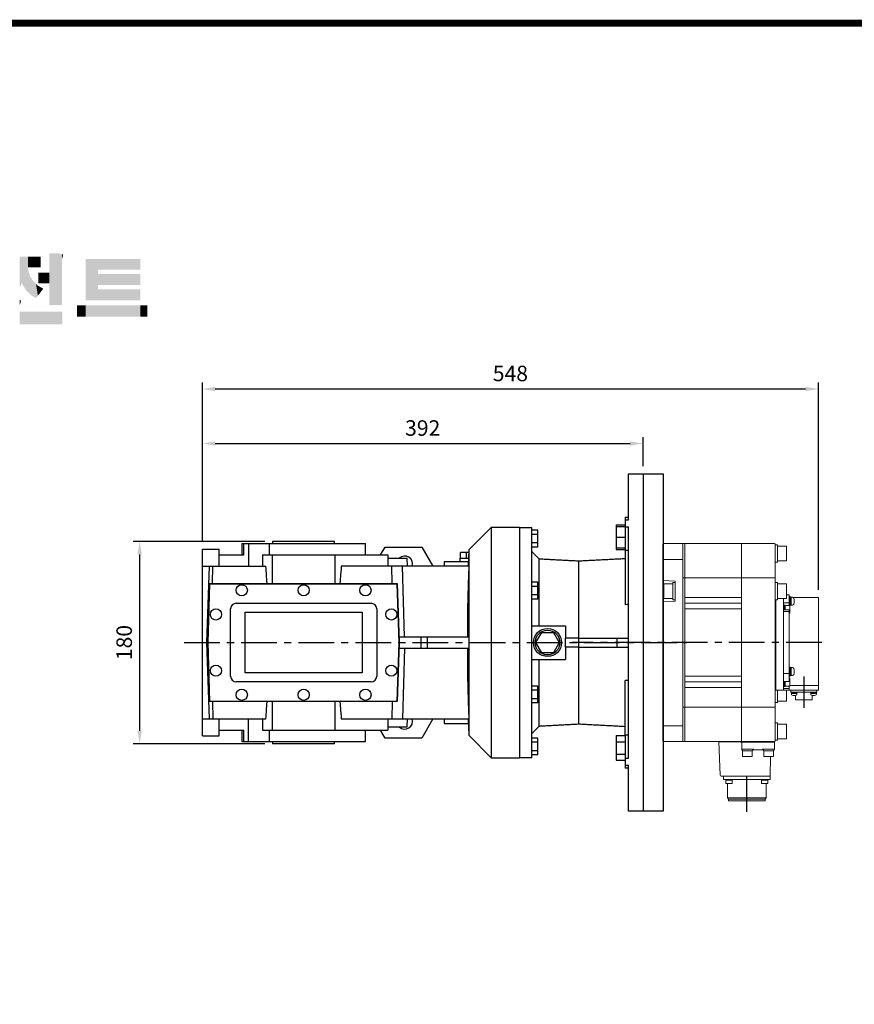
# Model space of a CAD drawing. Extents: x 271 to 3164, y -271 to 1816.
# Drawn here: x 1002 to 1744, y 888 to 1764 of the extents above; entities that cross this region are included whole.
import ezdxf

# ---------------------------------------------------------------- set-up
doc = ezdxf.new("R2010")
doc.units = 0
doc.header["$MEASUREMENT"] = 0
doc.linetypes.add('CENTER', pattern=[50.8, 31.75, -6.35, 6.35, -6.35])
doc.layers.add('CENTER', color=1, linetype='CENTER')
doc.layers.add('OBJECT', color=6, linetype='Continuous', lineweight=20)
doc.styles.add('MX_NOTE_STANDARD', font='txt.shx', dxfattribs={"height": 3.15, "bigfont": 'extfont.shx'})
doc.dimstyles.new('MXDIMSTYLE', dxfattribs={"dimtxt": 3.15, "dimasz": 2.5, "dimexe": 1.5, "dimexo": 1, "dimgap": 1, "dimtad": 1, "dimdec": 4, "dimdsep": 46, "dimtxsty": 'MX_NOTE_STANDARD', "dimcen": 2.5, "dimadec": 0, "dimazin": 0, "dimtfac": 1, "dimtdec": 4, "dimtmove": 2, "dimatfit": 3, "dimfxl": 0, "dimtolj": 1, "dimarcsym": 0})

# ---------------------------------------------------------------- blocks, each defined once
blk = doc.blocks.new('*D140')
at = {"color": 3, "linetype": 'Continuous', "lineweight": -2}
for p, q in [((1219.96, 1299.66), (1102.86, 1299.66)), ((1108.61, 1131.16), (1108.61, 1288.16)), ((1219.96, 1119.66), (1102.86, 1119.66))]:
    blk.add_line(p, q, dxfattribs=at)
at = {"color": 3}
for points in [[(1110.53, 1288.16), (1106.7, 1288.16), (1108.61, 1299.66)], [(1106.7, 1131.16), (1110.53, 1131.16), (1108.61, 1119.66)]]:
    blk.add_solid(points, dxfattribs=at)
at = {"layer": 'DEFPOINTS', "color": 0}
for p in [(1108.61, 1299.66), (1226.86, 1299.66), (1226.86, 1119.66)]:
    blk.add_point(p, dxfattribs=at)
at = {"color": 3, "linetype": 'Continuous', "insert": (1094.81, 1209.66), "char_height": 13.8, "attachment_point": 5, "rotation": 90}
blk.add_mtext('\\A1;180', dxfattribs=at)
blk = doc.blocks.new('*D141')
at = {"color": 3, "linetype": 'Continuous', "lineweight": -2}
for p, q in [((1164.36, 1299.56), (1164.36, 1392.53)), ((1175.86, 1386.78), (1544.86, 1386.78)), ((1556.36, 1366.56), (1556.36, 1392.53))]:
    blk.add_line(p, q, dxfattribs=at)
at = {"color": 3}
for points in [[(1175.86, 1388.69), (1175.86, 1384.86), (1164.36, 1386.78)], [(1544.86, 1384.86), (1544.86, 1388.69), (1556.36, 1386.78)]]:
    blk.add_solid(points, dxfattribs=at)
at = {"layer": 'DEFPOINTS', "color": 0}
for p in [(1556.36, 1386.78), (1556.36, 1359.66), (1164.36, 1292.66)]:
    blk.add_point(p, dxfattribs=at)
at = {"color": 3, "linetype": 'Continuous', "insert": (1360.36, 1400.58), "char_height": 13.8, "attachment_point": 5}
blk.add_mtext('\\A1;392', dxfattribs=at)
blk = doc.blocks.new('202 r')
at = {"layer": 'CENTER'}
for p, q in [((71.45, 0), (-150.5, 0)), ((55.5, -30.25), (55.5, -58.13)), ((4.8, -150.75), (4.8, -116.74))]:
    blk.add_line(p, q, dxfattribs=at)
at = {"layer": 'OBJECT'}
for p, q in [((-70, 87.5), (-69.5, 88)), ((29.5, 88), (-69.5, 88)), ((-69.5, 88), (-69.5, -88)), ((-50.5, 88), (-50.5, 67.98)), ((0, 88), (0, 71.05)), ((-70, -87.5), (-70, 87.5)), ((-52, -87), (-52, 87)), ((30, 87.5), (30, -87.5)), ((32, 86.94), (30, 86.94)), ((32, 71.54), (32, 86.94)), ((40, 85.74), (32, 85.74)), ((40, 72.74), (40, 85.74)), ((-69.5, 74.03), (-52, 74.03)), ((0, 57.5), (0, 71.05)), ((32, 71.54), (30, 71.54)), ((40, 72.74), (32, 72.74)), ((-50.5, 67.98), (-50.5, 57.5)), ((-69.5, 55.12), (-70, 55.62)), ((-59.29, 54.76), (-69.5, 55.12)), ((-61, 38.05), (-61, 53.45)), ((-61, 53.45), (-59, 53.45)), ((-59, 37.04), (-59, 54.46)), ((29.5, 57.5), (-52, 57.5)), ((-50.5, -57.5), (-50.5, 57.5)), ((0, 57.5), (0, -57.5)), ((32, 53.45), (30, 53.45)), ((32, 38.05), (32, 53.45)), ((-69, 39.25), (-69, 52.25)), ((-69, 52.25), (-61, 52.25)), ((40, 52.25), (32, 52.25)), ((40, 39.25), (40, 52.25)), ((-69.5, 36.38), (-70, 35.88)), ((-69.5, 36.38), (-59.29, 36.74)), ((-69, 39.25), (-61, 39.25)), ((-61, 38.05), (-59, 38.05)), ((-50.5, 40), (0, 40)), ((32, 38.05), (30, 38.05)), ((30.5, 38.06), (30.5, -42.5)), ((30.5, -42.5), (30.5, 38.06)), ((40, 39.25), (32, 39.25)), ((37.5, -42.5), (37.5, 39.25)), ((37.5, 35.35), (42.5, 35.35)), ((42.5, 42.5), (40, 42.5)), ((42.5, 33.07), (42.5, 42.5)), ((43.3, 40.87), (42.5, 40.87)), ((43.3, 40.87), (43.3, 32.87)), ((43.3, 40.37), (43.3, 33.37)), ((44.3, 40.37), (43.3, 40.37)), ((44.3, 36.87), (43.3, 37.37)), ((44.3, 36.37), (43.3, 36.87)), ((44.3, 33.37), (44.3, 40.37)), ((45.28, 40.37), (44.3, 40.37)), ((68.5, 40.01), (46.18, 40.01)), ((68.5, 40.01), (68.5, -42.49)), ((0, 35), (-50.5, 35)), ((0, 30), (-50.5, 30)), ((37.5, 33.57), (38, 33.57)), ((37.5, 28.98), (42.5, 28.98)), ((37.5, 27.5), (42.5, 27.5)), ((38, 28.98), (38, 33.57)), ((38, 33.37), (39, 33.37)), ((39, 28.98), (39, 33.37)), ((39, 33.07), (43, 33.07)), ((42.5, -34.75), (42.5, 28.98)), ((43, 26.07), (43, 33.07)), ((43.3, 32.87), (43, 32.87)), ((44.3, 33.37), (43.3, 33.37)), ((45.28, 33.37), (44.3, 33.37)), ((42.5, 26.07), (43, 26.07)), ((42.5, -21.8), (42.5, -29.8)), ((43.3, -21.8), (42.5, -21.8)), ((43.3, -21.8), (43.3, -29.8)), ((43.3, -22.3), (43.3, -29.3)), ((44.3, -22.3), (43.3, -22.3)), ((44.3, -25.8), (43.3, -25.3)), ((44.3, -26.3), (43.3, -25.8)), ((44.3, -29.3), (44.3, -22.3)), ((45.28, -22.3), (44.3, -22.3)), ((-50.5, -30), (0, -30)), ((0, -35), (-50.5, -35)), ((37.5, -27.5), (42.5, -27.5)), ((37.5, -34.75), (42.5, -34.75)), ((38, -39.24), (38, -34.75)), ((39, -39.01), (39, -34.75)), ((43.3, -29.8), (42.5, -29.8)), ((42.5, -31.74), (43, -31.74)), ((43, -38.74), (43, -31.74)), ((44.3, -29.3), (43.3, -29.3)), ((45.28, -29.3), (44.3, -29.3)), ((0, -40), (-50.5, -40)), ((30.5, -42.5), (30.2, -42.5)), ((68.5, -42.49), (30.5, -42.49)), ((32, -53.45), (32, -42.5)), ((37.5, -39.24), (38, -39.24)), ((42.5, -41.01), (37.5, -41.01)), ((38, -39.01), (39, -39.01)), ((39, -38.74), (43, -38.74)), ((40, -52.25), (40, -42.5)), ((42.5, -38.73), (42.5, -42.49)), ((42.5, -42.5), (42.5, -38.74)), ((68.5, -38.15), (43, -38.15)), ((43.8, -44.19), (43.8, -42.49)), ((67.2, -44.19), (67.2, -42.49)), ((40, -52.25), (32, -52.25)), ((67.2, -44.19), (43.8, -44.19)), ((49.54, -44.19), (44.2, -44.19)), ((44.2, -44.64), (44.2, -44.19)), ((49.54, -44.64), (44.2, -44.64)), ((44.39, -45.94), (44.39, -44.64)), ((49.35, -45.27), (44.39, -45.27)), ((46.42, -45.27), (46.87, -44.64)), ((46.87, -45.27), (47.32, -44.64)), ((48, -46.97), (48, -50.89)), ((63, -50.89), (48, -50.89)), ((49.35, -45.94), (49.35, -44.64)), ((49.35, -45.27), (49.35, -45.27)), ((49.54, -44.64), (49.54, -44.19)), ((61.46, -44.19), (66.8, -44.19)), ((61.46, -44.64), (61.46, -44.19)), ((61.46, -44.64), (66.8, -44.64)), ((61.66, -45.94), (61.66, -44.64)), ((61.66, -45.27), (66.61, -45.27)), ((61.66, -45.27), (61.66, -45.27)), ((63, -46.97), (63, -50.89)), ((64.13, -45.27), (63.68, -44.64)), ((64.58, -45.27), (64.13, -44.64)), ((66.61, -45.94), (66.61, -44.64)), ((66.61, -45.27), (66.61, -45.27)), ((66.8, -44.64), (66.8, -44.19)), ((-52, -57.5), (29.5, -57.5)), ((-50.5, -57.5), (-50.5, -67.98)), ((0, -71.05), (0, -57.5)), ((32, -53.45), (30, -53.45)), ((-50.5, -88), (-50.5, -67.98)), ((-69.5, -74.03), (-52, -74.03)), ((0, -88), (0, -71.05)), ((32, -71.54), (30, -71.54)), ((32, -86.94), (32, -71.54)), ((40, -72.74), (32, -72.74)), ((40, -85.74), (40, -72.74)), ((-70, -87.5), (-69.5, -88)), ((32, -86.94), (30, -86.94)), ((40, -85.74), (32, -85.74)), ((-69.5, -88), (29.5, -88)), ((-0.7, -88.3), (-20.07, -88.3)), ((-19.03, -118.03), (-20.07, -88.3)), ((-0.7, -88.5), (-0.7, -88.3)), ((-0.7, -88.5), (29.1, -88.5)), ((0.3, -88.4), (0.3, -88.2)), ((0.3, -95), (0.3, -88.7)), ((10.8, -95), (0.3, -95)), ((0.4, -88.5), (29.2, -88.5)), ((0.7, -96.3), (0.7, -95)), ((0.7, -96.3), (9.9, -96.3)), ((1.05, -101.3), (1.05, -96.3)), ((9.55, -101.3), (9.55, -96.3)), ((9.9, -95), (9.9, -96.3)), ((19.71, -95.5), (9.9, -95.5)), ((10.8, -95), (10.8, -95.5)), ((18.8, -95), (29.3, -95)), ((18.8, -95), (18.8, -95.5)), ((19.7, -96.3), (28.9, -96.3)), ((20.05, -101.3), (20.05, -96.3)), ((28.55, -101.3), (28.55, -96.3)), ((28.9, -95), (28.9, -96.3)), ((29.3, -88.4), (29.3, -88.2)), ((29.3, -88.7), (29.3, -95)), ((9.55, -101.3), (1.05, -101.3)), ((28.55, -101.3), (20.05, -101.3)), ((25.78, -101.3), (25.47, -118.9)), ((25.43, -119), (-18.03, -119)), ((-15.84, -121.75), (-15.84, -119)), ((25.43, -121.75), (-15.84, -121.75)), ((-14.03, -122.45), (-14.03, -121.75)), ((-14.03, -122.45), (-8.13, -122.45)), ((-13.82, -125.45), (-13.82, -122.45)), ((-8.32, -125.45), (-8.32, -122.45)), ((-8.13, -121.75), (-8.13, -122.45)), ((17.73, -122.45), (17.73, -121.75)), ((17.73, -122.45), (23.62, -122.45)), ((17.93, -125.45), (17.93, -122.45)), ((23.43, -125.45), (23.43, -122.45)), ((23.62, -121.75), (23.62, -122.45)), ((25.43, -119), (25.43, -121.75)), ((-8.32, -125.45), (-13.82, -125.45)), ((-12.53, -125.45), (-12.53, -138.26)), ((23.43, -125.45), (17.93, -125.45)), ((22.13, -125.45), (22.13, -138.26)), ((22.13, -138.26), (-12.53, -138.26)), ((-11.54, -139.25), (-12.53, -138.26)), ((21.14, -139.25), (-11.54, -139.25)), ((-11.54, -139.25), (-11.54, -140.85)), ((21.14, -139.25), (22.13, -138.26)), ((21.14, -139.25), (21.14, -140.85)), ((21.14, -140.85), (-11.54, -140.85))]:
    blk.add_line(p, q, dxfattribs=at)
for centre, radius, start, end in [((-53, 87), 1, 0, 90), ((29.5, 87.5), 0.5, 0, 90), ((-59.3, 54.46), 0.3, 359.99796, 87.99993), ((29.5, 57), 0.5, 0, 90), ((-59.3, 37.04), 0.3, 272, 0), ((45.28, 39.07), 1.3, 16.60155, 90), ((37.9, 36.87), 9, 343.39845, 16.60155), ((45.28, 34.67), 1.3, 270, 343.39845), ((45.28, -23.6), 1.3, 16.60155, 90), ((37.9, -25.8), 9, 343.39845, 16.60155), ((45.28, -28), 1.3, 270, 343.39845), ((30.2, -42.7), 0.2, 90, 180), ((45.3, -45.94), 0.9, 180, 253.04224), ((46.87, -40.77), 6.3, 253.04224, 286.95776), ((48.45, -45.94), 0.9, 286.95776, 0), ((62.56, -45.94), 0.9, 180, 253.04224), ((64.13, -40.77), 6.3, 253.04224, 286.95776), ((65.71, -45.94), 0.9, 286.95776, 0), ((29.5, -57), 0.5, 270, 0), ((-53, -87), 1, 270, 0), ((29.5, -87.5), 0.5, 270, 0), ((0.1, -88.2), 0.2, 0, 90), ((0.4, -88.4), 0.1, 180, 270), ((0.5, -88.7), 0.2, 90, 180), ((0.8, -95), 0.5, 180, 258.46304), ((33.47, -95), 13.77, 179.99836, 182.70465), ((33.37, -96.3), 13.67, 174.55721, 180.01411), ((28.8, -95), 0.5, 281.55589, 0), ((29.1, -88.7), 0.2, 0, 90), ((29.2, -88.4), 0.1, 270, 0), ((29.5, -88.2), 0.2, 90, 180), ((-18.03, -118), 1, 182, 270), ((25.37, -118.9), 0.1, 270.00006, 359)]:
    blk.add_arc(centre, radius, start, end, dxfattribs=at)
blk = doc.blocks.new('*D142')
at = {"color": 3, "linetype": 'Continuous', "lineweight": -2}
for p, q in [((1164.36, 1299.56), (1164.36, 1441.05)), ((1712.36, 1256.57), (1712.36, 1441.05)), ((1175.86, 1435.3), (1700.86, 1435.3))]:
    blk.add_line(p, q, dxfattribs=at)
at = {"color": 3}
for points in [[(1175.86, 1437.22), (1175.86, 1433.38), (1164.36, 1435.3)], [(1700.86, 1433.38), (1700.86, 1437.22), (1712.36, 1435.3)]]:
    blk.add_solid(points, dxfattribs=at)
at = {"layer": 'DEFPOINTS', "color": 0}
for p in [(1712.36, 1435.3), (1164.36, 1292.66), (1712.36, 1249.67)]:
    blk.add_point(p, dxfattribs=at)
at = {"color": 3, "linetype": 'Continuous', "insert": (1438.36, 1449.1), "char_height": 13.8, "attachment_point": 5}
blk.add_mtext('\\A1;548', dxfattribs=at)
blk = doc.blocks.new('GUIDE LINES')
at = {"linetype": 'Continuous', "const_width": 3.98, "flags": 128}
blk.add_lwpolyline([(-1818.25, 1303.15), (-1818.25, 27.41), (-27.41, 27.41), (-27.41, 1303.15)], close=True, dxfattribs=at)
at = {"color": 1, "linetype": 'Continuous'}
for points in [[(-1386.83, 1152.36), (-1386.83, 1169.91), (-1386.71, 1152.51)], [(-1386.71, 1152.51), (-1386.83, 1169.91), (-1386.71, 1169.91)], [(-1386.71, 1152.51), (-1386.71, 1169.91), (-1386.4, 1153.1)], [(-1386.4, 1153.1), (-1386.71, 1169.91), (-1386.4, 1169.91)], [(-1386.4, 1153.1), (-1386.4, 1169.91), (-1386.34, 1153.22)], [(-1386.34, 1153.22), (-1386.4, 1169.91), (-1386.34, 1169.91)], [(-1386.34, 1153.22), (-1386.34, 1169.91), (-1386.13, 1153.62)], [(-1386.13, 1153.62), (-1386.34, 1169.91), (-1386.13, 1169.91)], [(-1386.13, 1153.62), (-1386.13, 1169.91), (-1385.51, 1154.78)], [(-1385.51, 1154.78), (-1386.13, 1169.91), (-1385.51, 1169.91)], [(-1385.51, 1154.78), (-1385.51, 1169.91), (-1385, 1153.61)], [(-1385, 1153.61), (-1385.51, 1169.91), (-1385, 1169.91)], [(-1385, 1153.61), (-1385, 1169.91), (-1383.11, 1150.57)], [(-1383.11, 1150.57), (-1385, 1169.91), (-1383.11, 1169.91)], [(-1383.11, 1150.57), (-1383.11, 1169.91), (-1382.09, 1149.55)], [(-1382.09, 1149.55), (-1383.11, 1169.91), (-1382.09, 1169.91)], [(-1382.09, 1163.73), (-1382.09, 1169.91), (-1381.76, 1163.73)], [(-1381.76, 1163.73), (-1382.09, 1169.91), (-1381.76, 1169.91)], [(-1381.76, 1163.73), (-1381.76, 1169.91), (-1380.86, 1163.73)], [(-1380.86, 1163.73), (-1381.76, 1169.91), (-1380.86, 1169.91)], [(-1380.86, 1163.73), (-1380.86, 1169.91), (-1380.58, 1163.73)], [(-1380.58, 1163.73), (-1380.86, 1169.91), (-1380.58, 1169.91)], [(-1380.58, 1163.73), (-1380.58, 1169.91), (-1378.98, 1163.73)], [(-1378.98, 1163.73), (-1380.58, 1169.91), (-1378.98, 1169.91)], [(-1378.98, 1163.73), (-1378.98, 1169.91), (-1377.52, 1163.73)], [(-1377.52, 1163.73), (-1378.98, 1169.91), (-1377.52, 1169.91)], [(-1377.52, 1163.73), (-1377.52, 1169.91), (-1376.45, 1163.73)], [(-1376.45, 1163.73), (-1377.52, 1169.91), (-1376.45, 1169.91)], [(-1376.45, 1163.73), (-1376.45, 1169.91), (-1376.11, 1163.73)], [(-1376.11, 1163.73), (-1376.45, 1169.91), (-1376.11, 1169.91)], [(-1376.11, 1163.73), (-1376.11, 1169.91), (-1374.91, 1163.73)], [(-1374.91, 1163.73), (-1376.11, 1169.91), (-1374.91, 1169.91)], [(-1369.9, 1142.3), (-1369.9, 1171.74), (-1364.56, 1142.3)], [(-1364.56, 1142.3), (-1369.9, 1171.74), (-1364.56, 1171.74)], [(-1364.56, 1142.3), (-1364.56, 1171.74), (-1362.79, 1142.3)], [(-1362.79, 1142.3), (-1364.56, 1171.74), (-1362.79, 1171.42)], [(-1362.79, 1168.57), (-1362.79, 1171.42), (-1362.45, 1169.34)], [(-1362.45, 1169.34), (-1362.79, 1171.42), (-1362.45, 1171.29)], [(-1362.45, 1169.34), (-1362.45, 1171.29), (-1362.36, 1169.55)], [(-1362.36, 1169.55), (-1362.45, 1171.29), (-1362.36, 1171.25)], [(-1362.36, 1169.55), (-1362.36, 1171.25), (-1362.3, 1169.68)], [(-1362.3, 1169.68), (-1362.36, 1171.25), (-1362.3, 1171.17)], [(-1362.3, 1169.68), (-1362.3, 1171.17), (-1362.09, 1170.88)], [(-1382.09, 1149.55), (-1382.09, 1163.73), (-1381.76, 1149.22)], [(-1381.76, 1149.22), (-1382.09, 1163.73), (-1381.76, 1161.18)], [(-1349.26, 1145.07), (-1349.26, 1168.52), (-1342.09, 1145.07)], [(-1342.09, 1145.07), (-1349.26, 1168.52), (-1342.09, 1168.52)], [(-1342.09, 1162.41), (-1342.09, 1168.52), (-1318.1, 1162.41)], [(-1318.1, 1162.41), (-1342.09, 1168.52), (-1318.1, 1168.52)], [(-1381.76, 1149.22), (-1381.76, 1161.18), (-1380.86, 1148.33)], [(-1380.86, 1148.33), (-1381.76, 1161.18), (-1380.86, 1158.77)], [(-1380.86, 1148.33), (-1380.86, 1158.77), (-1380.58, 1148.05)], [(-1380.58, 1148.05), (-1380.86, 1158.77), (-1380.58, 1158.32)], [(-1380.58, 1148.05), (-1380.58, 1158.32), (-1378.98, 1147.07)], [(-1378.98, 1147.07), (-1380.58, 1158.32), (-1378.98, 1155.81)], [(-1376.11, 1154.61), (-1376.11, 1160.72), (-1374.91, 1154.61)], [(-1374.91, 1154.61), (-1376.11, 1160.72), (-1374.91, 1160.72)], [(-1374.91, 1154.61), (-1374.91, 1160.72), (-1373.42, 1154.61)], [(-1373.42, 1154.61), (-1374.91, 1160.72), (-1373.42, 1160.72)], [(-1373.42, 1154.61), (-1373.42, 1160.72), (-1369.9, 1154.61)], [(-1369.9, 1154.61), (-1373.42, 1160.72), (-1369.9, 1160.72)], [(-1342.09, 1153.81), (-1342.09, 1159.92), (-1318.1, 1153.81)], [(-1318.1, 1153.81), (-1342.09, 1159.92), (-1318.1, 1159.92)], [(-1378.98, 1147.07), (-1378.98, 1155.81), (-1377.52, 1146.18)], [(-1377.52, 1146.18), (-1378.98, 1155.81), (-1377.52, 1154.41)], [(-1377.52, 1146.18), (-1377.52, 1154.41), (-1376.45, 1147.6)], [(-1376.45, 1147.6), (-1377.52, 1154.41), (-1376.45, 1153.38)], [(-1376.45, 1147.6), (-1376.45, 1153.38), (-1376.11, 1148.05)], [(-1376.11, 1148.05), (-1376.45, 1153.38), (-1376.11, 1153.18)], [(-1376.11, 1148.05), (-1376.11, 1153.18), (-1374.91, 1149.64)], [(-1374.91, 1149.64), (-1376.11, 1153.18), (-1374.91, 1152.48)], [(-1374.91, 1149.64), (-1374.91, 1152.48), (-1373.42, 1151.61)], [(-1342.09, 1145.07), (-1342.09, 1151.18), (-1318.1, 1145.07)], [(-1318.1, 1145.07), (-1342.09, 1151.18), (-1318.1, 1151.18)], [(-1386.83, 1142.38), (-1386.83, 1145.23), (-1386.71, 1142.64)], [(-1386.71, 1142.64), (-1386.83, 1145.23), (-1386.71, 1145.19)], [(-1386.71, 1142.64), (-1386.71, 1145.19), (-1386.4, 1143.36)], [(-1386.4, 1143.36), (-1386.71, 1145.19), (-1386.4, 1145.07)], [(-1386.4, 1143.36), (-1386.4, 1145.07), (-1386.34, 1143.49)], [(-1386.34, 1143.49), (-1386.4, 1145.07), (-1386.34, 1144.98)], [(-1386.34, 1143.49), (-1386.34, 1144.98), (-1386.13, 1144.69)], [(-1354.21, 1135.68), (-1354.21, 1142.15), (-1349.26, 1135.68)], [(-1349.26, 1135.68), (-1354.21, 1142.15), (-1349.26, 1142.15)], [(-1349.26, 1135.68), (-1349.26, 1142.15), (-1342.09, 1135.68)], [(-1342.09, 1135.68), (-1349.26, 1142.15), (-1342.09, 1142.15)], [(-1342.09, 1135.68), (-1342.09, 1142.15), (-1318.1, 1135.68)], [(-1318.1, 1135.68), (-1342.09, 1142.15), (-1318.1, 1142.15)], [(-1386.83, 1131.32), (-1386.83, 1138.43), (-1386.71, 1131.32)], [(-1386.71, 1131.32), (-1386.83, 1138.43), (-1386.71, 1138.43)], [(-1386.71, 1131.32), (-1386.71, 1138.43), (-1386.4, 1131.32)], [(-1386.4, 1131.32), (-1386.71, 1138.43), (-1386.4, 1138.43)], [(-1386.4, 1131.32), (-1386.4, 1138.43), (-1386.34, 1131.32)], [(-1386.34, 1131.32), (-1386.4, 1138.43), (-1386.34, 1138.43)], [(-1386.34, 1131.32), (-1386.34, 1138.43), (-1386.13, 1131.32)], [(-1386.13, 1131.32), (-1386.34, 1138.43), (-1386.13, 1138.43)], [(-1386.13, 1131.32), (-1386.13, 1138.43), (-1385.51, 1131.32)], [(-1385.51, 1131.32), (-1386.13, 1138.43), (-1385.51, 1138.43)], [(-1385.51, 1131.32), (-1385.51, 1138.43), (-1385, 1131.32)], [(-1385, 1131.32), (-1385.51, 1138.43), (-1385, 1138.43)], [(-1385, 1131.32), (-1385, 1138.43), (-1383.11, 1131.32)], [(-1383.11, 1131.32), (-1385, 1138.43), (-1383.11, 1138.43)], [(-1383.11, 1131.32), (-1383.11, 1138.43), (-1382.09, 1131.32)], [(-1382.09, 1131.32), (-1383.11, 1138.43), (-1382.09, 1138.43)], [(-1382.09, 1131.32), (-1382.09, 1138.43), (-1381.76, 1131.32)], [(-1381.76, 1131.32), (-1382.09, 1138.43), (-1381.76, 1138.43)], [(-1381.76, 1131.32), (-1381.76, 1138.43), (-1380.86, 1131.32)], [(-1380.86, 1131.32), (-1381.76, 1138.43), (-1380.86, 1138.43)], [(-1380.86, 1131.32), (-1380.86, 1138.43), (-1380.58, 1131.32)], [(-1380.58, 1131.32), (-1380.86, 1138.43), (-1380.58, 1138.43)], [(-1380.58, 1131.32), (-1380.58, 1138.43), (-1378.98, 1131.32)], [(-1378.98, 1131.32), (-1380.58, 1138.43), (-1378.98, 1138.43)], [(-1378.98, 1131.32), (-1378.98, 1138.43), (-1377.52, 1131.32)], [(-1377.52, 1131.32), (-1378.98, 1138.43), (-1377.52, 1138.43)], [(-1377.52, 1131.32), (-1377.52, 1138.43), (-1376.45, 1131.32)], [(-1376.45, 1131.32), (-1377.52, 1138.43), (-1376.45, 1138.43)], [(-1376.45, 1131.32), (-1376.45, 1138.43), (-1376.11, 1131.32)], [(-1376.11, 1131.32), (-1376.45, 1138.43), (-1376.11, 1138.43)], [(-1376.11, 1131.32), (-1376.11, 1138.43), (-1374.91, 1131.32)], [(-1374.91, 1131.32), (-1376.11, 1138.43), (-1374.91, 1138.43)], [(-1374.91, 1131.32), (-1374.91, 1138.43), (-1373.42, 1131.32)], [(-1373.42, 1131.32), (-1374.91, 1138.43), (-1373.42, 1138.43)], [(-1373.42, 1131.32), (-1373.42, 1138.43), (-1369.9, 1131.32)], [(-1369.9, 1131.32), (-1373.42, 1138.43), (-1369.9, 1138.43)], [(-1369.9, 1131.32), (-1369.9, 1138.43), (-1364.56, 1131.32)], [(-1364.56, 1131.32), (-1369.9, 1138.43), (-1364.56, 1138.43)], [(-1364.56, 1131.32), (-1364.56, 1138.43), (-1362.79, 1131.32)], [(-1362.79, 1131.32), (-1364.56, 1138.43), (-1362.79, 1138.43)], [(-1362.79, 1131.32), (-1362.79, 1138.43), (-1362.45, 1131.32)], [(-1362.45, 1131.32), (-1362.79, 1138.43), (-1362.45, 1138.43)]]:
    blk.add_solid(points, dxfattribs=at)
blk = doc.blocks.new('GUIDE LINES1')
at = {"color": 1, "linetype": 'Continuous'}
for points in [[(-1318.1, 1135.68), (-1318.1, 1142.15), (-1314.05, 1135.68)], [(-1314.05, 1135.68), (-1318.1, 1142.15), (-1314.05, 1142.15)]]:
    blk.add_solid(points, dxfattribs=at)
at = {"color": 3, "linetype": 'Continuous'}
blk.add_blockref('GUIDE LINES', (0, 0), dxfattribs=at)

msp = doc.modelspace()

# ---------------------------------------------------------------- linework, layer by layer
for p, q in [((1543.36, 1318.85), (1543.36, 1359.66)), ((1556.36, 1359.66), (1556.36, 1059.66)), ((1532.36, 1314.32), (1540.36, 1314.32)), ((1532.36, 1314.32), (1532.36, 1312.85)), ((1540.36, 1321.35), (1540.36, 1318.85)), ((1540.36, 1318.85), (1543.36, 1318.85)), ((1540.36, 1318.85), (1540.36, 1312.51)), ((1421.36, 1312.16), (1401.36, 1292.16)), ((1446.36, 1312.16), (1421.36, 1312.16)), ((1421.36, 1312.16), (1421.36, 1107.16)), ((1446.36, 1312.16), (1446.36, 1107.16)), ((1446.36, 1312.16), (1446.36, 1107.16)), ((1446.36, 1312.16), (1446.36, 1107.16)), ((1457.36, 1107.16), (1457.36, 1312.16)), ((1462.86, 1309.67), (1457.36, 1309.67)), ((1462.86, 1305.91), (1457.36, 1305.91)), ((1462.86, 1305.91), (1462.86, 1309.67)), ((1462.86, 1298.41), (1462.86, 1305.91)), ((1532.36, 1312.85), (1540.36, 1312.85)), ((1532.36, 1312.85), (1532.36, 1303.35)), ((1540.36, 1312.51), (1543.36, 1312.51)), ((1540.36, 1312.51), (1540.36, 1291.78)), ((1543.36, 1106.81), (1543.36, 1312.51)), ((1199.36, 1297.66), (1199.36, 1287.66)), ((1199.36, 1297.66), (1309.36, 1297.66)), ((1201.15, 1287.66), (1201.15, 1297.66)), ((1205.3, 1297.66), (1205.3, 1277.66)), ((1223.86, 1297.66), (1223.86, 1287.66)), ((1226.86, 1299.66), (1226.86, 1297.66)), ((1281.86, 1299.66), (1226.86, 1299.66)), ((1281.86, 1297.66), (1281.86, 1299.66)), ((1309.36, 1287.66), (1309.36, 1297.66)), ((1462.86, 1298.41), (1457.36, 1298.41)), ((1462.86, 1294.66), (1462.86, 1298.41)), ((1532.36, 1303.35), (1540.36, 1303.35)), ((1532.36, 1303.35), (1532.36, 1293.85)), ((1164.36, 1126.66), (1164.36, 1292.66)), ((1164.36, 1292.66), (1179.36, 1292.66)), ((1179.36, 1277.66), (1179.36, 1292.66)), ((1322.83, 1287.66), (1326.87, 1294.66)), ((1326.87, 1294.66), (1359.55, 1294.66)), ((1359.55, 1294.66), (1369.36, 1277.66)), ((1401.27, 1289.66), (1393.97, 1289.66)), ((1393.97, 1284.66), (1393.97, 1289.66)), ((1399.17, 1284.66), (1399.17, 1289.66)), ((1401.36, 1292.16), (1400.86, 1277.66)), ((1401.36, 1292.16), (1401.36, 1214.66)), ((1462.86, 1294.66), (1457.36, 1294.66)), ((1532.36, 1293.85), (1540.36, 1293.85)), ((1532.36, 1293.85), (1532.36, 1292.38)), ((1532.36, 1292.38), (1540.36, 1292.38)), ((1540.36, 1291.78), (1543.36, 1291.78)), ((1540.36, 1291.78), (1540.36, 1243.34)), ((1179.36, 1287.66), (1201.15, 1287.66)), ((1217.77, 1287.66), (1217.77, 1277.66)), ((1217.77, 1287.66), (1329.36, 1287.66)), ((1226.52, 1287.66), (1226.52, 1262.16)), ((1282.2, 1287.66), (1282.2, 1262.16)), ((1329.36, 1287.66), (1329.36, 1277.66)), ((1329.36, 1284.66), (1346.63, 1284.66)), ((1346.88, 1277.66), (1346.63, 1284.66)), ((1379.36, 1281.66), (1379.36, 1277.66)), ((1379.36, 1281.66), (1400.99, 1281.66)), ((1393.36, 1284.66), (1393.36, 1281.66)), ((1393.36, 1284.66), (1401.1, 1284.66)), ((1463.8, 1224.66), (1463.8, 1284.22)), ((1499.36, 1213.66), (1499.36, 1282.36)), ((1164.36, 1277.66), (1220.81, 1277.66)), ((1170.43, 1277.66), (1167.98, 1209.66)), ((1173.4, 1262.16), (1173.82, 1277.66)), ((1401.28, 1277.66), (1287.91, 1277.66)), ((1333.32, 1262.16), (1332.91, 1277.66)), ((1344.02, 1214.66), (1342.33, 1277.66)), ((1169.36, 1209.66), (1170.74, 1262.16)), ((1169.56, 1209.66), (1170.93, 1261.96)), ((1170.74, 1262.16), (1337.53, 1262.16)), ((1170.93, 1261.96), (1337.34, 1261.96)), ((1337.34, 1261.96), (1339.16, 1209.66)), ((1337.53, 1262.16), (1339.36, 1209.66)), ((1462.86, 1263.42), (1457.36, 1263.42)), ((1462.86, 1259.66), (1462.86, 1263.42)), ((1462.86, 1259.66), (1457.36, 1259.66)), ((1462.86, 1252.16), (1462.86, 1259.66)), ((1194.46, 1244.66), (1314.46, 1244.66)), ((1462.86, 1252.16), (1457.36, 1252.16)), ((1462.86, 1248.41), (1457.36, 1248.41)), ((1462.86, 1248.41), (1462.86, 1252.16)), ((1189.46, 1179.66), (1189.46, 1239.66)), ((1202.46, 1236.66), (1306.46, 1236.66)), ((1202.46, 1182.66), (1202.46, 1236.66)), ((1306.46, 1236.66), (1306.46, 1182.66)), ((1319.46, 1239.66), (1319.46, 1179.66)), ((1457.36, 1224.66), (1487.36, 1224.66)), ((1460.97, 1209.66), (1466.17, 1218.66)), ((1466.17, 1218.66), (1476.56, 1218.66)), ((1476.56, 1218.66), (1481.75, 1209.66)), ((1487.36, 1224.66), (1487.36, 1213.66)), ((1167.98, 1209.66), (1169.36, 1209.66)), ((1167.98, 1209.66), (1170.43, 1141.66)), ((1170.74, 1157.16), (1169.36, 1209.66)), ((1170.93, 1157.36), (1169.56, 1209.66)), ((1339.16, 1209.66), (1337.34, 1157.36)), ((1339.36, 1209.66), (1337.53, 1157.16)), ((1339.19, 1214.66), (1401.51, 1214.66)), ((1358.59, 1214.66), (1358.59, 1204.66)), ((1364.36, 1214.66), (1364.36, 1204.66)), ((1466.17, 1200.66), (1460.97, 1209.66)), ((1481.75, 1209.66), (1476.56, 1200.66)), ((1487.36, 1205.66), (1487.36, 1213.66)), ((1499.36, 1213.66), (1487.36, 1213.66)), ((1499.36, 1205.66), (1499.36, 1213.66)), ((1499.36, 1213.66), (1533.36, 1213.66)), ((1533.36, 1213.66), (1543.36, 1213.66)), ((1533.36, 1205.66), (1533.36, 1213.66)), ((1339.19, 1204.66), (1401.51, 1204.66)), ((1344.02, 1204.66), (1342.33, 1141.66)), ((1401.36, 1204.66), (1401.36, 1127.16)), ((1476.56, 1200.66), (1466.17, 1200.66)), ((1487.36, 1205.66), (1487.36, 1194.66)), ((1499.36, 1205.66), (1487.36, 1205.66)), ((1499.36, 1205.66), (1533.36, 1205.66)), ((1499.36, 1136.97), (1499.36, 1205.66)), ((1533.36, 1205.66), (1543.36, 1205.66)), ((1457.36, 1194.66), (1487.36, 1194.66)), ((1463.8, 1135.1), (1463.8, 1194.66)), ((1314.46, 1174.66), (1194.46, 1174.66)), ((1306.46, 1182.66), (1202.46, 1182.66)), ((1540.36, 1127.54), (1540.36, 1175.98)), ((1462.86, 1170.92), (1457.36, 1170.92)), ((1462.86, 1167.16), (1457.36, 1167.16)), ((1462.86, 1167.16), (1462.86, 1170.92)), ((1462.86, 1159.66), (1462.86, 1167.16)), ((1337.53, 1157.16), (1170.74, 1157.16)), ((1337.34, 1157.36), (1170.93, 1157.36)), ((1173.4, 1157.16), (1173.82, 1141.66)), ((1226.52, 1157.16), (1226.52, 1131.66)), ((1282.2, 1157.16), (1282.2, 1131.66)), ((1333.32, 1157.16), (1332.91, 1141.66)), ((1462.86, 1159.66), (1457.36, 1159.66)), ((1462.86, 1155.91), (1462.86, 1159.66)), ((1462.86, 1155.91), (1457.36, 1155.91)), ((1164.36, 1141.66), (1220.81, 1141.66)), ((1179.36, 1126.66), (1179.36, 1141.66)), ((1205.3, 1121.66), (1205.3, 1141.66)), ((1217.77, 1141.66), (1217.77, 1131.66)), ((1287.91, 1141.66), (1401.28, 1141.66)), ((1329.36, 1141.66), (1329.36, 1131.66)), ((1346.63, 1134.66), (1346.88, 1141.66)), ((1369.36, 1141.66), (1359.55, 1124.66)), ((1379.36, 1141.66), (1379.36, 1137.66)), ((1400.86, 1141.66), (1401.36, 1127.16)), ((1179.36, 1131.66), (1201.15, 1131.66)), ((1199.36, 1131.66), (1199.36, 1121.66)), ((1201.15, 1121.66), (1201.15, 1131.66)), ((1217.77, 1131.66), (1329.36, 1131.66)), ((1223.86, 1131.66), (1223.86, 1121.66)), ((1309.36, 1121.66), (1309.36, 1131.66)), ((1326.87, 1124.66), (1322.83, 1131.66)), ((1329.36, 1134.66), (1346.63, 1134.66)), ((1379.36, 1137.66), (1400.99, 1137.66)), ((1164.36, 1126.66), (1179.36, 1126.66)), ((1199.36, 1121.66), (1309.36, 1121.66)), ((1226.86, 1121.66), (1226.86, 1119.66)), ((1281.86, 1119.66), (1281.86, 1121.66)), ((1359.55, 1124.66), (1326.87, 1124.66)), ((1401.36, 1127.16), (1421.36, 1107.16)), ((1462.86, 1124.67), (1457.36, 1124.67)), ((1462.86, 1120.91), (1462.86, 1124.67)), ((1532.36, 1126.94), (1540.36, 1126.94)), ((1532.36, 1126.94), (1532.36, 1121.46)), ((1532.36, 1121.46), (1540.36, 1121.46)), ((1532.36, 1121.46), (1532.36, 1110.49)), ((1540.36, 1127.54), (1543.36, 1127.54)), ((1540.36, 1127.54), (1540.36, 1106.81)), ((1281.86, 1119.66), (1226.86, 1119.66)), ((1462.86, 1120.91), (1457.36, 1120.91)), ((1462.86, 1113.41), (1457.36, 1113.41)), ((1462.86, 1113.41), (1462.86, 1120.91)), ((1462.86, 1109.66), (1462.86, 1113.41)), ((1421.36, 1107.16), (1446.36, 1107.16)), ((1462.86, 1109.66), (1457.36, 1109.66)), ((1532.36, 1110.49), (1540.36, 1110.49)), ((1532.36, 1110.49), (1532.36, 1105)), ((1532.36, 1105), (1540.36, 1105)), ((1540.36, 1106.81), (1543.36, 1106.81)), ((1540.36, 1106.81), (1540.36, 1100.47)), ((1540.36, 1100.47), (1543.36, 1100.47)), ((1540.36, 1100.47), (1540.36, 1097.97)), ((1543.36, 1059.66), (1543.36, 1100.47))]:
    msp.add_line(p, q)
at = {"color": 3, "linetype": 'Continuous'}
for p, q in [((1556.36, 1359.66), (1574.36, 1359.66)), ((1574.36, 1359.66), (1574.36, 1059.66)), ((1574.36, 1059.66), (1556.36, 1059.66))]:
    msp.add_line(p, q, dxfattribs=at)
for points in [[(1222.01, 1262.16), (1221.81, 1264.71), (1221.41, 1269.84), (1221.01, 1275.04), (1220.81, 1277.66)], [(1287.91, 1277.66), (1287.71, 1275.04), (1287.31, 1269.84), (1286.91, 1264.71), (1286.71, 1262.16)], [(1401.28, 1277.66), (1400.84, 1261.7), (1400.32, 1239.02), (1400.09, 1222.18), (1400.05, 1214.66)], [(1401.51, 1214.66), (1401.47, 1213.83), (1401.4, 1212.17), (1401.37, 1210.5), (1401.36, 1209.66)], [(1401.36, 1209.66), (1401.37, 1208.83), (1401.4, 1207.16), (1401.47, 1205.49), (1401.51, 1204.66)], [(1400.05, 1204.66), (1400.09, 1197.14), (1400.32, 1180.3), (1400.84, 1157.62), (1401.28, 1141.66)], [(1220.81, 1141.66), (1221.01, 1144.28), (1221.41, 1149.48), (1221.81, 1154.62), (1222.01, 1157.16)], [(1286.71, 1157.16), (1286.91, 1154.62), (1287.31, 1149.48), (1287.71, 1144.28), (1287.91, 1141.66)]]:
    msp.add_lwpolyline(points)
for centre, radius in [((1199.46, 1256.16), 5), ((1254.46, 1256.16), 5), ((1309.46, 1256.16), 5), ((1176.46, 1234.66), 5), ((1332.46, 1234.66), 5), ((1471.36, 1209.66), 12.5), ((1471.36, 1209.66), 11), ((1176.46, 1184.66), 5), ((1332.46, 1184.66), 5), ((1199.46, 1163.16), 5), ((1254.46, 1163.16), 5), ((1309.46, 1163.16), 5)]:
    msp.add_circle(centre, radius)
for centre, radius, start, end in [((1344.36, 1279.66), 7, 343.39845, 134.41531), ((1194.46, 1239.66), 5, 90, 180), ((1314.46, 1239.66), 5, 0, 90), ((1194.46, 1179.66), 5, 180, 270), ((1314.46, 1179.66), 5, 270, 0), ((1344.36, 1139.66), 7, 225.58469, 16.60155)]:
    msp.add_arc(centre, radius, start, end)
for points, degree in [([(1543.36, 1359.66), (1556.36, 1359.66)], 1), ([(1540.36, 1321.35), (1543.36, 1321.35)], 1), ([(1446.36, 1312.16), (1457.36, 1312.16)], 1), ([(1457.36, 1290.66), (1463.8, 1284.22)], 1), ([(1463.8, 1284.22), (1499.36, 1282.36)], 1), ([(1499.36, 1282.36), (1540.36, 1284.5)], 1), ([(1543.36, 1243.48), (1542.36, 1243.43), (1541.36, 1243.39), (1540.36, 1243.34)], 3), ([(1543.36, 1175.85), (1542.36, 1175.89), (1541.36, 1175.94), (1540.36, 1175.98)], 3), ([(1463.8, 1135.1), (1457.36, 1128.66)], 1), ([(1499.36, 1136.97), (1463.8, 1135.1)], 1), ([(1540.36, 1134.82), (1499.36, 1136.97)], 1), ([(1457.36, 1107.16), (1446.36, 1107.16)], 1), ([(1543.36, 1097.97), (1540.36, 1097.97)], 1), ([(1556.36, 1059.66), (1543.36, 1059.66)], 1)]:
    msp.add_open_spline(points, degree=degree)
at = {"extrusion": (-1, 0, 0)}
msp.add_point((1446.36, 1209.66, -5), dxfattribs=at)
msp.add_point((1446.36, 1209.66, -5), dxfattribs=at)
at = {"extrusion": (1, 0, 0)}
msp.add_point((1446.36, 1209.66, -5), dxfattribs=at)
at = {"layer": 'CENTER', "linetype": 'CENTER'}
msp.add_line((1148.14, 1209.66), (1595.23, 1209.66), dxfattribs=at)

# ---------------------------------------------------------------- block references
at = {"color": 3, "linetype": 'Continuous', "xscale": 1.559158787828222, "yscale": 1.559158787828222, "zscale": 1.559158787828222}
msp.add_blockref('GUIDE LINES1', (3164.19, -271.02), dxfattribs=at)
at = {"color": 3, "linetype": 'Continuous'}
msp.add_blockref('202 r', (1643.86, 1209.66), dxfattribs=at)

# ---------------------------------------------------------------- dimensions: what is measured, and where the dimension line sits
dim = msp.add_linear_dim(base=(1712.36, 1435.3), p1=(1164.36, 1292.66), p2=(1712.36, 1249.67), dimstyle='MXDIMSTYLE', override={"dimscale": 2.3, "dimtxt": 6, "dimasz": 5, "dimexe": 2.5, "dimexo": 3, "dimgap": 3, "dimtoh": 1, "dimdec": 0, "dimzin": 9, "dimtxsty": 'Standard', "dimcen": 0, "dimclrd": 3, "dimclre": 3, "dimclrt": 3, "dimtdec": 0, "dimtofl": 0, "dimtmove": 0, "dimtfill": 0, "dimtzin": 0}, dxfattribs=at)
dim.commit()
dim.dimension.update_dxf_attribs({"geometry": '*D142', "text_midpoint": (1438.36, 1449.1)})
dim = msp.add_linear_dim(base=(1556.36, 1386.78), p1=(1164.36, 1292.66), p2=(1556.36, 1359.66), dimstyle='MXDIMSTYLE', override={"dimscale": 2.3, "dimtxt": 6, "dimasz": 5, "dimexe": 2.5, "dimexo": 3, "dimgap": 3, "dimtoh": 1, "dimdec": 0, "dimzin": 9, "dimtxsty": 'Standard', "dimcen": 0, "dimclrd": 3, "dimclre": 3, "dimclrt": 3, "dimtdec": 0, "dimtofl": 0, "dimtmove": 0, "dimtfill": 0, "dimtzin": 0}, dxfattribs=at)
dim.commit()
dim.dimension.update_dxf_attribs({"geometry": '*D141', "text_midpoint": (1360.36, 1386.78), "dimtype": 160})
dim = msp.add_linear_dim(base=(1108.61, 1299.66), p1=(1226.86, 1119.66), p2=(1226.86, 1299.66), angle=90, dimstyle='MXDIMSTYLE', override={"dimscale": 2.3, "dimtxt": 6, "dimasz": 5, "dimexe": 2.5, "dimexo": 3, "dimgap": 3, "dimtoh": 1, "dimdec": 0, "dimzin": 9, "dimtxsty": 'Standard', "dimcen": 0, "dimclrd": 3, "dimclre": 3, "dimclrt": 3, "dimtdec": 0, "dimtofl": 0, "dimtmove": 0, "dimtfill": 0, "dimtzin": 0}, dxfattribs=at)
dim.commit()
dim.dimension.update_dxf_attribs({"geometry": '*D140', "text_midpoint": (1094.81, 1209.66)})

doc.saveas('drawing.dxf')
